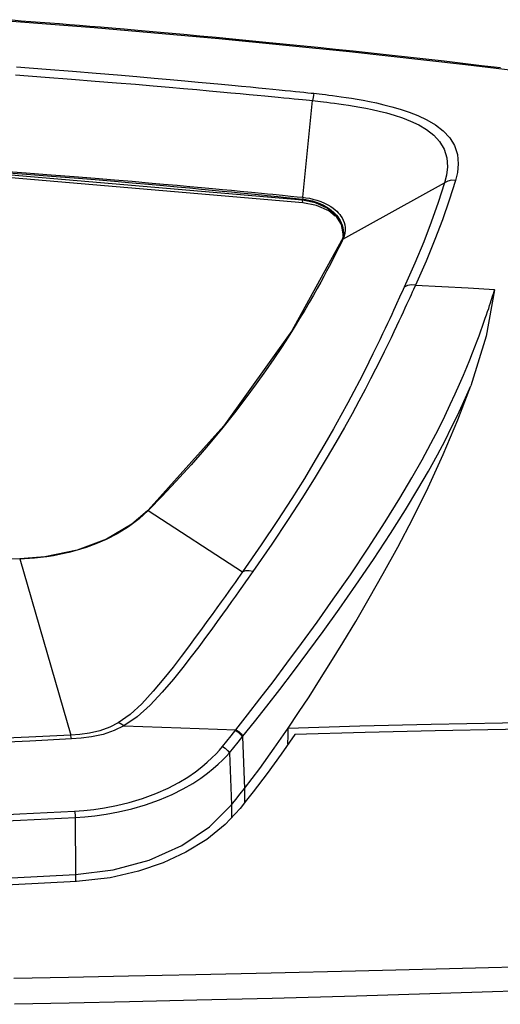
# Model space of a CAD drawing. Units: inches. Extents: x -5 to 126, y -18 to 94.
# Drawn here: x 19 to 22, y 38 to 44 of the extents above; entities that cross this region are included whole.
import ezdxf

# ---------------------------------------------------------------- set-up
doc = ezdxf.new("R2010")
doc.units = ezdxf.units.IN
doc.header["$LTSCALE"] = 2.42
doc.header["$MEASUREMENT"] = 0
doc.layers.get('0').update_dxf_attribs({"linetype": 'CONTINUOUS'})
for name, color, linetype in [('4_AXIS_AUTO', 7, 'CONTINUOUS'), ('MIRROR_GEOM', 7, 'CONTINUOUS'), ('ROUNDS', 7, 'CONTINUOUS')]:
    doc.layers.add(name, color=color, linetype=linetype)

msp = doc.modelspace()

# ---------------------------------------------------------------- linework, layer by layer
at = {"color": 7, "linetype": 'Continuous'}
for p, q in [((20.3101, 42.51158), (20.37024, 43.11134)), ((20.55853, 42.25199), (21.18966, 42.60239)), ((20.08976, 42.5226), (20.15407, 42.51596)), ((20.12421, 42.53048), (20.18334, 42.52454)), ((20.15407, 42.51596), (20.20827, 42.51031)), ((20.18334, 42.52454), (20.23324, 42.51948)), ((20.20827, 42.51031), (20.30883, 42.49976)), ((20.23324, 42.51948), (20.27525, 42.51518)), ((20.27525, 42.51518), (20.3101, 42.51158)), ((20.30883, 42.49976), (20.30816, 42.49388)), ((20.38949, 42.4768), (20.30816, 42.49388)), ((20.31026, 42.47713), (20.30816, 42.49385)), ((20.46087, 42.44381), (20.38949, 42.4768)), ((20.51397, 42.3993), (20.46087, 42.44381)), ((20.51098, 42.39552), (20.47103, 42.42705)), ((20.54969, 42.34206), (20.51397, 42.3993)), ((20.56041, 42.28486), (20.54969, 42.34206)), ((20.55929, 42.27217), (20.56041, 42.28486)), ((20.93854, 41.95437), (20.92562, 41.92634)), ((21.00929, 41.96726), (20.99637, 41.93951)), ((20.92562, 41.92634), (20.91835, 41.91045)), ((21.41425, 41.68375), (21.42433, 41.71164)), ((19.35167, 40.57015), (19.93577, 40.18816)), ((18.55447, 40.26884), (18.87032, 39.17702)), ((20.21853, 39.1711), (20.21953, 39.22056)), ((19.9084, 39.13188), (19.93857, 39.16934)), ((19.93513, 39.16508), (19.94827, 38.84578)), ((20.21772, 39.12225), (20.21853, 39.1711)), ((19.85455, 39.06574), (19.86805, 38.74465)), ((19.94827, 38.84578), (19.94827, 38.75701)), ((19.86805, 38.74465), (19.86767, 38.6654)), ((18.89865, 38.6662), (18.90052, 38.31201)), ((18.90052, 38.31201), (18.90052, 38.26902))]:
    msp.add_line(p, q, dxfattribs=at)
for points in [[(21.94114, 43.25777), (21.31811, 43.33366), (20.59874, 43.41372), (19.78833, 43.49459), (19.01607, 43.56269), (18.36783, 43.61315)], [(18.53397, 43.32066), (18.71794, 43.30651), (18.88159, 43.29352), (19.02811, 43.28159), (19.16039, 43.27055), (19.2802, 43.26035), (19.3889, 43.25092), (19.48776, 43.24219), (19.57788, 43.23411), (19.66026, 43.22662), (19.73587, 43.21966), (19.80564, 43.21316), (19.87013, 43.20708), (19.92963, 43.20142), (19.98444, 43.19615), (20.03491, 43.19126), (20.08149, 43.1867), (20.12457, 43.18246), (20.16424, 43.17852), (20.2005, 43.17489), (20.2336, 43.17155), (20.26391, 43.16847), (20.29174, 43.16562), (20.31715, 43.163), (20.34017, 43.16061), (20.3609, 43.15843), (20.37919, 43.15649)], [(18.52744, 43.2706), (18.71128, 43.257), (18.8748, 43.24448), (19.02121, 43.23295), (19.15339, 43.22227), (19.27311, 43.21237), (19.38171, 43.20322), (19.48048, 43.19473), (19.57052, 43.18688), (19.65283, 43.17958), (19.72837, 43.1728), (19.79807, 43.16647), (19.86249, 43.16054), (19.92193, 43.15502), (19.97667, 43.14989), (20.02708, 43.14511), (20.07361, 43.14067), (20.11662, 43.13653), (20.15622, 43.13269), (20.19242, 43.12916), (20.22544, 43.12591), (20.25568, 43.12292), (20.28341, 43.12016), (20.30872, 43.11762), (20.33162, 43.1153), (20.35218, 43.1132), (20.37024, 43.11134)], [(20.37919, 43.15649), (20.3764, 43.14583), (20.37336, 43.13049), (20.37024, 43.11134)], [(20.37024, 43.11134), (20.38577, 43.10969), (20.40213, 43.10792), (20.41959, 43.10597), (20.43846, 43.10379), (20.45906, 43.10132), (20.48175, 43.09849), (20.50666, 43.09525), (20.53362, 43.09157), (20.56258, 43.0874), (20.59383, 43.08263), (20.62745, 43.07717), (20.66304, 43.07097), (20.70064, 43.0639), (20.74066, 43.0557), (20.78338, 43.04606), (20.82897, 43.03458), (20.87734, 43.02077), (20.92773, 43.00414), (20.97875, 42.98425), (21.02928, 42.96039), (21.07773, 42.93166), (21.12177, 42.89731), (21.15852, 42.85709), (21.1861, 42.8107), (21.20268, 42.75735), (21.20685, 42.70119), (21.20121, 42.64897), (21.18966, 42.60239)], [(20.37919, 43.15649), (20.39519, 43.15475), (20.41209, 43.15287), (20.43017, 43.15079), (20.44973, 43.14847), (20.47111, 43.14584), (20.49469, 43.14282), (20.52061, 43.13936), (20.54871, 43.13542), (20.57897, 43.13096), (20.61171, 43.12584), (20.64704, 43.11995), (20.6846, 43.11325), (20.72443, 43.10557), (20.76701, 43.09663), (20.81271, 43.08608), (20.86171, 43.07347), (20.91394, 43.05828), (20.9686, 43.03999), (21.02417, 43.01818), (21.07938, 42.99211), (21.13242, 42.96095), (21.18066, 42.92398), (21.22076, 42.8812), (21.25074, 42.83235), (21.26887, 42.77668), (21.2738, 42.71853), (21.26837, 42.66469), (21.25666, 42.6167)], [(20.30816, 42.49388), (18.20917, 42.67482), (16.1809, 42.77855), (14.14886, 42.81313)], [(20.31026, 42.47716), (18.21047, 42.65818), (16.18171, 42.76193), (14.14886, 42.79653)], [(18.42558, 42.67553), (18.59511, 42.66315), (18.74991, 42.65145), (18.89216, 42.64036), (19.02253, 42.62992), (19.14198, 42.62011), (19.25171, 42.6109), (19.3524, 42.60228), (19.44492, 42.5942), (19.53021, 42.58663), (19.60895, 42.57953), (19.68168, 42.57289), (19.74888, 42.56667), (19.81103, 42.56084), (19.86847, 42.55541), (19.92135, 42.55035), (19.96973, 42.54568), (20.01377, 42.54139), (20.05391, 42.53745), (20.0906, 42.53382), (20.12421, 42.53048)], [(18.42633, 42.66797), (18.59578, 42.65544), (18.7505, 42.64355), (18.89268, 42.63227), (19.02296, 42.62162), (19.14232, 42.6116), (19.25196, 42.60217), (19.35256, 42.59332), (19.44499, 42.58501), (19.53019, 42.57722), (19.60885, 42.5699), (19.68148, 42.56304), (19.7486, 42.5566), (19.81067, 42.55058), (19.86803, 42.54495), (19.92082, 42.53971), (19.96912, 42.53487), (20.01308, 42.53043), (20.05314, 42.52636), (20.08976, 42.5226)], [(21.18966, 42.60239), (21.14912, 42.4785), (21.10653, 42.35789), (21.05959, 42.23502), (21.00497, 42.10289), (20.93854, 41.95437)], [(21.25666, 42.6167), (21.21735, 42.493), (21.17573, 42.37235), (21.12952, 42.24921), (21.07541, 42.11656), (21.00925, 41.96718)], [(21.25666, 42.6167), (21.23296, 42.61701), (21.21019, 42.61215), (21.18966, 42.60239)], [(20.47103, 42.42705), (20.39554, 42.45987), (20.31026, 42.47716)], [(21.00928, 41.96724), (20.98386, 41.9688), (20.95972, 41.96441), (20.93854, 41.95437)], [(21.00925, 41.96718), (21.17255, 41.95869), (21.33582, 41.94996), (21.49891, 41.94099)], [(20.91835, 41.91045), (20.88325, 41.83345), (20.87266, 41.81031), (20.86122, 41.78539), (20.84883, 41.75856), (20.8354, 41.72966), (20.82079, 41.69845), (20.80476, 41.66449), (20.787, 41.62723), (20.76718, 41.5861), (20.74495, 41.54053), (20.7199, 41.4899), (20.69186, 41.43409), (20.66087, 41.37345), (20.62662, 41.30769), (20.58862, 41.23619), (20.54655, 41.15879), (20.49985, 41.07492), (20.44728, 40.98293), (20.3875, 40.88112), (20.3194, 40.76853), (20.2419, 40.64446), (20.15352, 40.50757), (20.05225, 40.35609), (19.93577, 40.18816)], [(20.97284, 41.88828), (20.95392, 41.84691), (20.9433, 41.82376), (20.93182, 41.79882), (20.91938, 41.77195), (20.9059, 41.74298), (20.89123, 41.7117), (20.87513, 41.67763), (20.85728, 41.64024), (20.83735, 41.59895), (20.81499, 41.55318), (20.78979, 41.50232), (20.76158, 41.44623), (20.73039, 41.38525), (20.69593, 41.31911), (20.65769, 41.24715), (20.61534, 41.16922), (20.56834, 41.08475), (20.51544, 40.99208), (20.45529, 40.8895), (20.38676, 40.77601), (20.30879, 40.65094), (20.21987, 40.51298), (20.11798, 40.36032), (20.00077, 40.19109)], [(20.99637, 41.93951), (20.98909, 41.92374), (20.98127, 41.90669), (20.97284, 41.88828)], [(21.49948, 41.93814), (21.44812, 41.65132), (21.35148, 41.3422)], [(21.42433, 41.71164), (21.43348, 41.73742), (21.4418, 41.76125), (21.44939, 41.78332), (21.45632, 41.80377), (21.46265, 41.82269), (21.46842, 41.84018), (21.4737, 41.85636), (21.47853, 41.87135), (21.48295, 41.8852), (21.48697, 41.89794), (21.4906, 41.90953), (21.49387, 41.92002), (21.49948, 41.93814)], [(21.49948, 41.93813), (21.49916, 41.93955), (21.49891, 41.94099)], [(19.89451, 39.20928), (19.96711, 39.302), (20.04407, 39.40143), (20.12545, 39.50794), (20.21148, 39.6222), (20.30235, 39.7449), (20.39821, 39.87678), (20.49909, 40.01864), (20.60501, 40.1715), (20.7158, 40.33655), (20.82147, 40.50011), (20.91142, 40.64522), (20.98677, 40.77209), (21.05045, 40.88428), (21.10442, 40.98427), (21.1505, 41.07392), (21.19026, 41.15462), (21.22486, 41.22753), (21.2552, 41.29367), (21.28191, 41.35376), (21.30555, 41.40852), (21.32658, 41.45859), (21.34535, 41.50445), (21.36216, 41.54652), (21.37726, 41.58518), (21.39086, 41.62076), (21.40314, 41.65353), (21.41425, 41.68375)], [(19.93857, 39.16934), (20.01073, 39.25959), (20.08695, 39.35647), (20.16733, 39.46026), (20.25213, 39.57157), (20.34158, 39.69101), (20.43582, 39.81927), (20.53495, 39.95709), (20.639, 40.10542), (20.74808, 40.26571), (20.85413, 40.42727), (20.94641, 40.57355), (21.02359, 40.70102), (21.08898, 40.81378), (21.14455, 40.91432), (21.192, 41.00455), (21.2329, 41.08585), (21.26849, 41.15937), (21.29968, 41.22609), (21.32717, 41.28684), (21.35148, 41.34219)], [(20.21953, 39.22056), (20.28415, 39.31671), (20.34841, 39.41452), (20.41442, 39.51718), (20.4842, 39.62808), (20.55894, 39.74956), (20.6385, 39.88202), (20.72204, 40.02487), (20.80889, 40.1779), (20.89888, 40.34218), (20.99191, 40.51959), (21.08689, 40.71147), (21.18105, 40.91738), (21.27093, 41.13254), (21.35147, 41.34216)], [(18.55447, 40.26884), (18.15698, 40.2593), (17.80653, 40.25157), (17.49338, 40.24524), (17.20774, 40.23993), (16.94115, 40.23539), (16.69927, 40.23161), (16.48214, 40.22848), (16.28637, 40.22587), (16.10841, 40.22366), (15.94472, 40.22177), (15.79177, 40.22014), (15.64578, 40.21869), (15.50807, 40.21743), (15.38157, 40.21637), (15.2658, 40.21547), (15.15984, 40.21472), (15.06293, 40.21408), (14.97427, 40.21354), (14.89309, 40.21309), (14.81862, 40.2127), (14.75028, 40.21237), (14.68765, 40.21209)], [(19.93577, 40.18816), (19.90692, 40.14751), (19.89006, 40.12378), (19.8714, 40.09758), (19.85082, 40.06872), (19.8282, 40.03705), (19.80344, 40.00247), (19.77646, 39.96489), (19.74716, 39.92423), (19.71536, 39.88029), (19.68071, 39.8327), (19.64279, 39.78104), (19.6012, 39.72499), (19.55545, 39.66424), (19.50489, 39.59852), (19.44813, 39.52711), (19.38193, 39.4481), (19.31047, 39.37055), (19.2386, 39.30397), (19.16509, 39.25175)], [(20.00077, 40.19109), (19.97191, 40.15026), (19.95502, 40.12643), (19.93634, 40.10009), (19.91573, 40.07109), (19.89306, 40.03926), (19.86822, 40.00448), (19.84113, 39.96666), (19.81169, 39.92573), (19.77968, 39.88147), (19.74475, 39.83348), (19.70644, 39.78132), (19.6643, 39.72464), (19.61779, 39.66309), (19.56611, 39.5963), (19.5076, 39.52337), (19.4386, 39.44213), (19.36242, 39.36127), (19.28345, 39.29044), (19.19994, 39.23358)], [(20.00077, 40.19109), (19.97747, 40.19545), (19.95533, 40.19445), (19.93577, 40.18816)], [(19.16509, 39.25175), (19.11364, 39.22543), (19.05179, 39.20346), (18.98752, 39.18914), (18.92671, 39.18114), (18.87032, 39.17702)], [(19.19992, 39.23349), (19.14088, 39.20491), (19.07098, 39.18114), (19.0003, 39.16584), (18.93508, 39.15742), (18.87581, 39.15312)], [(19.19995, 39.23351), (19.18792, 39.24245), (19.17617, 39.2486), (19.16509, 39.25174)], [(19.19992, 39.23349), (19.55253, 39.22189), (19.89451, 39.20928)], [(19.81102, 39.1055), (19.83785, 39.13859), (19.86455, 39.17176), (19.89451, 39.20928)], [(19.89112, 39.20502), (19.90885, 39.1951), (19.92413, 39.18124), (19.93513, 39.16508)], [(19.89451, 39.20928), (19.91227, 39.19937), (19.92756, 39.1855), (19.93857, 39.16934)], [(18.87032, 39.17702), (18.61092, 39.16392), (18.37535, 39.15257)], [(18.87581, 39.15312), (18.61611, 39.13997), (18.38026, 39.12856)], [(18.87581, 39.15312), (18.87401, 39.16318), (18.87217, 39.17122), (18.87032, 39.17702)], [(18.89485, 38.70526), (18.95141, 38.70916), (19.01324, 38.71563), (19.08079, 38.72541), (19.15418, 38.73936), (19.23317, 38.75854), (19.31622, 38.78375), (19.39876, 38.81447), (19.47453, 38.84834), (19.54043, 38.88293), (19.59652, 38.91681), (19.64357, 38.949), (19.68334, 38.97942), (19.71741, 39.00824), (19.74661, 39.03535), (19.77156, 39.0606), (19.79285, 39.08398), (19.81102, 39.1055)], [(19.81102, 39.1055), (19.82849, 39.09556), (19.84359, 39.08177), (19.85455, 39.06574)], [(19.85455, 39.06574), (19.88154, 39.09877), (19.9084, 39.13188)], [(18.89865, 38.6662), (18.95708, 38.67009), (19.02099, 38.67655), (19.09081, 38.68631), (19.16676, 38.70024), (19.24861, 38.71938), (19.33479, 38.74454), (19.42062, 38.77522), (19.49959, 38.80903), (19.56847, 38.84356), (19.62729, 38.87739), (19.6768, 38.90952), (19.71877, 38.93988), (19.75482, 38.96865), (19.7858, 38.99571), (19.81237, 39.02092), (19.8351, 39.04426), (19.85455, 39.06574)], [(18.23657, 38.67283), (18.5552, 38.68805), (18.89485, 38.70526)], [(18.23987, 38.63385), (18.55874, 38.64903), (18.89865, 38.6662)], [(18.89485, 38.70526), (18.89636, 38.69378), (18.89766, 38.6805), (18.89865, 38.6662)], [(14.14886, 38.17605), (14.26576, 38.17613), (14.37603, 38.17635), (14.49101, 38.17675), (14.60519, 38.17733), (14.71988, 38.17809), (14.84013, 38.17908), (14.97113, 38.18037), (15.11421, 38.18203), (15.26733, 38.1841), (15.43106, 38.18665), (15.6096, 38.18981), (15.80767, 38.19378), (16.03102, 38.19882), (16.28485, 38.20527), (16.56336, 38.21321), (16.85537, 38.22248), (17.15617, 38.233), (17.46715, 38.2449), (17.79189, 38.25838), (18.13541, 38.27378), (18.50298, 38.2915), (18.90052, 38.31201)]]:
    msp.add_lwpolyline(points, dxfattribs=at)
at = {"layer": '4_AXIS_AUTO', "color": 7, "linetype": 'Continuous'}
for p, q in [((20.13258, 39.09494), (20.2195, 39.22051)), ((20.2598, 39.18019), (20.17464, 39.05777)), ((19.86805, 38.74465), (19.89495, 38.77832)), ((19.96104, 38.77302), (19.92065, 38.72237)), ((20.00118, 38.82395), (19.96104, 38.77302)), ((19.73193, 38.60773), (19.86805, 38.74465)), ((19.92065, 38.72237), (19.82735, 38.62204)), ((19.58475, 38.45017), (19.44428, 38.38457))]:
    msp.add_line(p, q, dxfattribs=at)
for points in [[(21.53549, 43.31399), (21.4184, 43.32798), (21.30213, 43.34165), (21.18668, 43.35502), (21.07206, 43.36809), (20.95829, 43.38086), (20.84539, 43.39334), (20.73336, 43.40553), (20.62221, 43.41744), (20.51198, 43.42906), (20.40272, 43.44041), (20.29451, 43.45146), (20.18743, 43.46223), (20.08155, 43.47271), (19.97696, 43.4829), (19.87371, 43.4928), (19.77191, 43.50241), (19.67161, 43.51173), (19.57289, 43.52075), (19.47584, 43.52949), (19.38052, 43.53794), (19.28767, 43.54604), (19.20145, 43.55345), (19.12474, 43.55996), (19.05489, 43.56581), (18.98919, 43.57124), (18.92531, 43.57647), (18.86261, 43.58154), (18.80101, 43.58647), (18.74044, 43.59126), (18.68081, 43.59592), (18.62204, 43.60046), (18.56406, 43.60489), (18.50679, 43.60922)], [(20.21953, 39.22056), (20.66419, 39.2339), (21.10645, 39.24486), (21.54853, 39.25323), (21.99238, 39.25866), (22.43902, 39.26065), (22.88875, 39.25845), (23.34072, 39.25106)], [(23.78169, 39.19601), (23.3343, 39.20959), (22.88809, 39.21686), (22.44378, 39.21907), (22.00299, 39.21717), (21.56607, 39.21192), (21.13163, 39.2038), (20.69716, 39.19317), (20.2598, 39.18019)], [(19.94827, 38.84578), (20.04237, 38.96972), (20.13258, 39.09494)], [(20.17464, 39.05777), (20.08863, 38.9389), (20.00118, 38.82395)], [(19.89495, 38.77832), (19.92169, 38.81203), (19.94827, 38.84578)], [(19.3579, 38.40131), (19.55862, 38.491), (19.73193, 38.60773)], [(19.82735, 38.62204), (19.71412, 38.5301), (19.58475, 38.45017)], [(18.90052, 38.31201), (19.13416, 38.3406), (19.3579, 38.40131)], [(19.44428, 38.38457), (19.2912, 38.33222), (19.11561, 38.29233), (18.90726, 38.26902)]]:
    msp.add_lwpolyline(points, dxfattribs=at)
at = {"layer": 'MIRROR_GEOM', "color": 7, "linetype": 'Continuous'}
for points in [[(18.90726, 38.26902), (18.50973, 38.24848), (18.14722, 38.23096), (17.81482, 38.21598), (17.50874, 38.20316), (17.22665, 38.19219), (16.96652, 38.18282), (16.72638, 38.17482), (16.50448, 38.16799), (16.29975, 38.16219), (16.11137, 38.15729), (15.93862, 38.15316), (15.78086, 38.1497), (15.63711, 38.14681)], [(21.86612, 37.7447), (21.21952, 37.72664), (20.63668, 37.71181), (20.11385, 37.6996), (19.64703, 37.68953), (19.22979, 37.68116), (18.85564, 37.67416), (18.51819, 37.66825)], [(21.87524, 37.59708), (21.2275, 37.57541), (20.64377, 37.5579), (20.1202, 37.5436), (19.65278, 37.53187), (19.23502, 37.52216), (18.86044, 37.51405), (18.5226, 37.50721)]]:
    msp.add_lwpolyline(points, dxfattribs=at)
at = {"layer": 'ROUNDS', "color": 7, "linetype": 'Continuous'}
for p, q in [((20.30883, 42.49976), (20.32774, 42.4974)), ((20.3101, 42.51158), (20.32955, 42.5092)), ((20.55403, 42.33934), (20.55828, 42.32418)), ((20.57084, 42.34057), (20.57318, 42.32464)), ((20.55515, 42.25624), (20.54973, 42.24319)), ((20.56004, 42.27509), (20.55515, 42.25624)), ((20.56622, 42.27055), (20.55853, 42.25199)), ((20.56012, 42.2756), (20.56004, 42.27509)), ((20.55097, 42.23649), (20.54264, 42.21952)), ((20.55342, 42.24828), (20.54973, 42.24319)), ((20.54973, 42.24319), (20.54973, 42.24319)), ((20.55853, 42.25199), (20.55097, 42.23649)), ((20.55853, 42.25199), (20.55342, 42.24828)), ((19.82023, 41.09497), (19.35115, 40.57168)), ((19.35167, 40.57015), (19.29545, 40.51875)), ((19.35117, 40.5717), (19.34671, 40.56722)), ((19.35619, 40.5747), (19.35167, 40.57015)), ((18.55447, 40.26884), (18.55393, 40.27018))]:
    msp.add_line(p, q, dxfattribs=at)
for points in [[(20.3101, 42.51158), (20.30963, 42.50782), (20.30921, 42.50385), (20.30883, 42.49976)], [(20.32774, 42.4974), (20.34794, 42.49393), (20.36946, 42.48899)], [(20.32955, 42.5092), (20.35039, 42.50576), (20.37268, 42.50095)], [(20.37268, 42.50095), (20.39646, 42.49433), (20.42115, 42.48562), (20.44488, 42.4754), (20.466, 42.4646), (20.48385, 42.45394), (20.49853, 42.44379)], [(20.36946, 42.48899), (20.39229, 42.48213), (20.41588, 42.47304), (20.43844, 42.46231), (20.45842, 42.45102)], [(20.45842, 42.45102), (20.47517, 42.43991), (20.48886, 42.42936), (20.50013, 42.41943), (20.50974, 42.4099), (20.5184, 42.40035), (20.52652, 42.39036), (20.53425, 42.37953), (20.54163, 42.36742), (20.5484, 42.35385), (20.55403, 42.33934)], [(20.49853, 42.44379), (20.51063, 42.4342), (20.5209, 42.42497), (20.53007, 42.41571), (20.53859, 42.40601), (20.54666, 42.39545), (20.5543, 42.38358), (20.56121, 42.3702), (20.5668, 42.35575), (20.57084, 42.34057)], [(20.55828, 42.32418), (20.56092, 42.30842), (20.56161, 42.29201), (20.56012, 42.2756)], [(20.57318, 42.32464), (20.57349, 42.30791), (20.57134, 42.28983), (20.56622, 42.27055)], [(20.54973, 42.24319), (20.24138, 41.68395), (19.82023, 41.09497)], [(20.54264, 42.21952), (20.53351, 42.20105), (20.52353, 42.18102)], [(20.52353, 42.18102), (20.51262, 42.15934), (20.50071, 42.13588), (20.48766, 42.11048), (20.47333, 42.08293), (20.45755, 42.05297), (20.44009, 42.02033), (20.42076, 41.98476), (20.39938, 41.94612), (20.37587, 41.90442), (20.35004, 41.85957), (20.32165, 41.8113), (20.29041, 41.75939), (20.25605, 41.70362), (20.21845, 41.64412), (20.17686, 41.58003), (20.13035, 41.51042), (20.07816, 41.43477), (20.02052, 41.35405), (19.95669, 41.26774), (19.88524, 41.17456), (19.8046, 41.07337), (19.71262, 40.96276), (19.61687, 40.85268), (19.5231, 40.74927), (19.436, 40.65672), (19.35619, 40.5747)], [(19.3467, 40.5672), (19.24963, 40.48491), (19.09235, 40.39249), (18.90952, 40.32389), (18.71078, 40.28253), (18.55393, 40.27018)], [(19.35167, 40.57015), (19.3474, 40.56785), (19.34671, 40.56722)], [(19.35619, 40.5747), (19.35188, 40.57235), (19.35115, 40.57168)], [(19.29545, 40.51875), (19.22896, 40.46878), (19.15837, 40.42508), (19.09076, 40.39027), (19.02707, 40.3626), (18.96723, 40.34053), (18.91111, 40.32294), (18.85854, 40.30893), (18.80929, 40.29781), (18.7636, 40.28917), (18.72143, 40.28258), (18.68259, 40.27766), (18.6468, 40.27406), (18.61375, 40.27153), (18.58311, 40.26984), (18.55447, 40.26884)]]:
    msp.add_lwpolyline(points, dxfattribs=at)

doc.saveas('drawing.dxf')
